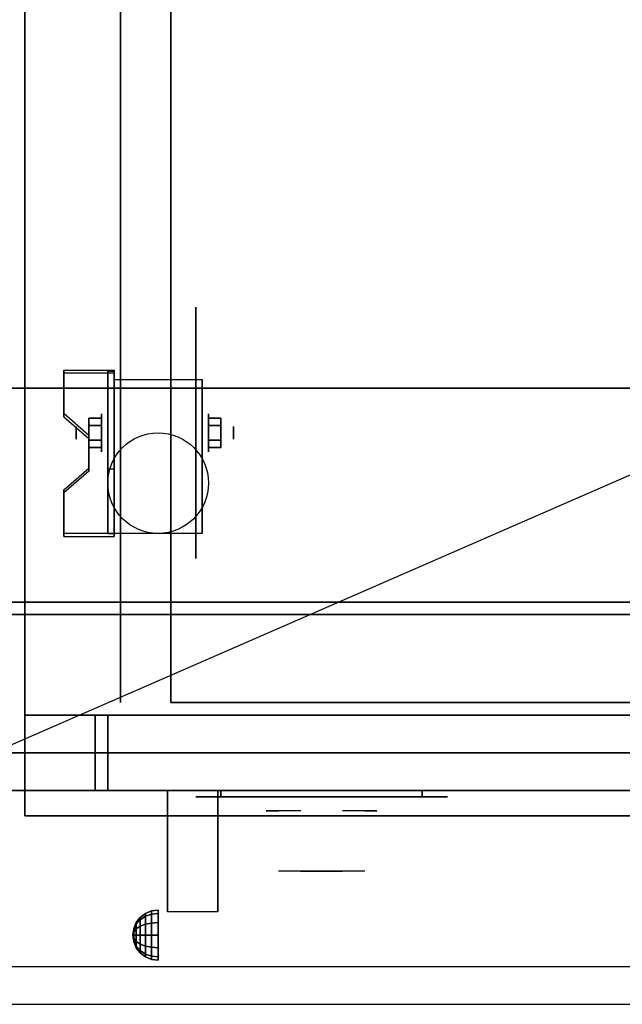
# Model space of a CAD drawing. Extents: x -48 to 48, y -20.9 to 21.
# Drawn here: x -36 to -24, y -20.9 to -1.4 of the extents above; entities that cross this region are included whole.
import ezdxf

# ---------------------------------------------------------------- set-up
doc = ezdxf.new("R2010")
doc.units = 0
doc.layers.get('DEFPOINTS').update_dxf_attribs({"linetype": 'CONTINUOUS'})
for name, color, linetype in [('3D', 254, 'CONTINUOUS'), ('3D-BLACK', 250, 'CONTINUOUS'), ('3D-CHROME', 254, 'CONTINUOUS'), ('3D-COLDROLL', 252, 'CONTINUOUS'), ('3D-FLAT', 7, 'CONTINUOUS'), ('3D-NON', 43, 'CONTINUOUS'), ('3D-VHC', 1, 'CONTINUOUS')]:
    doc.layers.add(name, color=color, linetype=linetype)

msp = doc.modelspace()

# ---------------------------------------------------------------- linework, layer by layer
at = {"layer": '3D', "extrusion": (1, 0, 0)}
for centre, radius in [((-9.585, 2.5, -34.375), 0.375), ((-9.585, 2.5, -34.875), 0.125)]:
    msp.add_circle(centre, radius, dxfattribs=at)
at = {"layer": '3D', "extrusion": (-1, 0, 0)}
for centre, radius in [((9.585, 2.5, 32.25), 0.375), ((9.585, 2.5, 31.75), 0.125)]:
    msp.add_circle(centre, radius, dxfattribs=at)
at = {"layer": '3D', "extrusion": (1, 0, 0)}
for centre, radius, start, end in [((-9.585, 2.5, -34.125), 1.061, 225, 0), ((-9.585, 2.5, -32.375), 1.061, 225, 0), ((-20.836, 19.744, -33.062), 4.902, 32.4662, 62.8207)]:
    msp.add_arc(centre, radius, start, end, dxfattribs=at)
at = {"layer": '3D'}
for points in [[(-34.125, -8.336, 4.087), (-34.125, -8.399, 4.195), (-35.125, -8.399, 4.195), (-35.125, -8.336, 4.087)], [(-34.125, -8.336, 4.087), (-34.125, -11.584, 2.212), (-34.25, -11.584, 2.212), (-34.25, -8.336, 4.087)], [(-34.125, -8.336, 4.087), (-34.125, -8.361, 2.629), (-34.25, -8.361, 2.629), (-34.25, -8.336, 4.087)], [(-34.125, -8.361, 2.629), (-34.125, -10.309, 1.504), (-34.25, -10.309, 1.504), (-34.25, -8.361, 2.629)], [(-35.125, -9.202, 3.587), (-35.125, -9.265, 3.695), (-34.625, -9.698, 3.445), (-34.625, -9.635, 3.337)], [(-34.625, -9.441, 2.25), (-34.375, -9.441, 2.25), (-34.375, -9.296, 2.5), (-34.625, -9.296, 2.5)], [(-34.625, -9.296, 2.5), (-34.375, -9.296, 2.5), (-34.375, -9.441, 2.75), (-34.625, -9.441, 2.75)], [(-32, -9.441, 2.75), (-32.25, -9.441, 2.75), (-32.25, -9.296, 2.5), (-32, -9.296, 2.5)], [(-32, -9.296, 2.5), (-32.25, -9.296, 2.5), (-32.25, -9.441, 2.25), (-32, -9.441, 2.25)], [(-34.625, -9.729, 2.75), (-34.375, -9.729, 2.75), (-34.375, -9.874, 2.5), (-34.625, -9.874, 2.5)], [(-34.625, -9.874, 2.5), (-34.375, -9.874, 2.5), (-34.375, -9.729, 2.25), (-34.625, -9.729, 2.25)], [(-32, -9.729, 2.25), (-32.25, -9.729, 2.25), (-32.25, -9.874, 2.5), (-32, -9.874, 2.5)], [(-32, -9.874, 2.5), (-32.25, -9.874, 2.5), (-32.25, -9.729, 2.75), (-32, -9.729, 2.75)], [(-34.625, -10.285, 2.962), (-34.625, -10.347, 3.07), (-35.125, -10.78, 2.82), (-35.125, -10.718, 2.712)], [(-34.125, -11.584, 2.212), (-34.125, -10.309, 1.504), (-34.25, -10.309, 1.504), (-34.25, -11.584, 2.212)], [(-35.125, -11.584, 2.212), (-35.125, -11.646, 2.32), (-34.125, -11.646, 2.32), (-34.125, -11.584, 2.212)], [(-33.604, -19.221, 24.25), (-33.5, -19.142, 24.25), (-33.5, -19.2, 24.033), (-33.604, -19.269, 24.073)], [(-33.604, -19.269, 24.427), (-33.5, -19.2, 24.467), (-33.5, -19.142, 24.25), (-33.604, -19.221, 24.25)], [(-33.5, -19.142, 24.25), (-33.379, -19.092, 24.25), (-33.379, -19.157, 24.009), (-33.5, -19.2, 24.033)], [(-33.5, -19.2, 24.467), (-33.379, -19.157, 24.491), (-33.379, -19.092, 24.25), (-33.5, -19.142, 24.25)], [(-33.5, -19.2, 24.033), (-33.379, -19.157, 24.009), (-33.379, -19.334, 23.832), (-33.5, -19.358, 23.875)], [(-33.5, -19.358, 24.625), (-33.379, -19.334, 24.668), (-33.379, -19.157, 24.491), (-33.5, -19.2, 24.467)], [(-33.379, -19.092, 24.25), (-33.25, -19.075, 24.25), (-33.25, -19.142, 24), (-33.379, -19.157, 24.009)], [(-33.379, -19.157, 24.491), (-33.25, -19.142, 24.5), (-33.25, -19.075, 24.25), (-33.379, -19.092, 24.25)], [(-33.379, -19.157, 24.009), (-33.25, -19.142, 24), (-33.25, -19.325, 23.817), (-33.379, -19.334, 23.832)], [(-33.379, -19.334, 24.668), (-33.25, -19.325, 24.683), (-33.25, -19.142, 24.5), (-33.379, -19.157, 24.491)], [(-33.733, -19.446, 24.25), (-33.683, -19.325, 24.25), (-33.683, -19.358, 24.125), (-33.733, -19.463, 24.185)], [(-33.733, -19.463, 24.315), (-33.683, -19.358, 24.375), (-33.683, -19.325, 24.25), (-33.733, -19.446, 24.25)], [(-33.733, -19.463, 24.185), (-33.683, -19.358, 24.125), (-33.683, -19.45, 24.033), (-33.733, -19.51, 24.138)], [(-33.733, -19.51, 24.362), (-33.683, -19.45, 24.467), (-33.683, -19.358, 24.375), (-33.733, -19.463, 24.315)], [(-33.683, -19.325, 24.25), (-33.604, -19.221, 24.25), (-33.604, -19.269, 24.073), (-33.683, -19.358, 24.125)], [(-33.683, -19.358, 24.375), (-33.604, -19.269, 24.427), (-33.604, -19.221, 24.25), (-33.683, -19.325, 24.25)], [(-33.683, -19.358, 24.125), (-33.604, -19.269, 24.073), (-33.604, -19.398, 23.944), (-33.683, -19.45, 24.033)], [(-33.683, -19.45, 24.467), (-33.604, -19.398, 24.556), (-33.604, -19.269, 24.427), (-33.683, -19.358, 24.375)], [(-33.604, -19.269, 24.073), (-33.5, -19.2, 24.033), (-33.5, -19.358, 23.875), (-33.604, -19.398, 23.944)], [(-33.604, -19.398, 24.556), (-33.5, -19.358, 24.625), (-33.5, -19.2, 24.467), (-33.604, -19.269, 24.427)], [(-33.604, -19.398, 23.944), (-33.5, -19.358, 23.875), (-33.5, -19.575, 23.817), (-33.604, -19.575, 23.896)], [(-33.604, -19.575, 24.604), (-33.5, -19.575, 24.683), (-33.5, -19.358, 24.625), (-33.604, -19.398, 24.556)], [(-33.5, -19.358, 23.875), (-33.379, -19.334, 23.832), (-33.379, -19.575, 23.767), (-33.5, -19.575, 23.817)], [(-33.5, -19.575, 24.683), (-33.379, -19.575, 24.733), (-33.379, -19.334, 24.668), (-33.5, -19.358, 24.625)], [(-33.379, -19.334, 23.832), (-33.25, -19.325, 23.817), (-33.25, -19.575, 23.75), (-33.379, -19.575, 23.767)], [(-33.379, -19.575, 24.733), (-33.25, -19.575, 24.75), (-33.25, -19.325, 24.683), (-33.379, -19.334, 24.668)], [(-33.75, -19.575, 24.25), (-33.733, -19.446, 24.25), (-33.733, -19.463, 24.185), (-33.75, -19.575, 24.25)], [(-33.75, -19.575, 24.25), (-33.733, -19.463, 24.315), (-33.733, -19.446, 24.25), (-33.75, -19.575, 24.25)], [(-33.75, -19.575, 24.25), (-33.733, -19.463, 24.185), (-33.733, -19.51, 24.138), (-33.75, -19.575, 24.25)], [(-33.75, -19.575, 24.25), (-33.733, -19.51, 24.362), (-33.733, -19.463, 24.315), (-33.75, -19.575, 24.25)], [(-33.75, -19.575, 24.25), (-33.733, -19.51, 24.138), (-33.733, -19.575, 24.121), (-33.75, -19.575, 24.25)], [(-33.75, -19.575, 24.25), (-33.733, -19.575, 24.379), (-33.733, -19.51, 24.362), (-33.75, -19.575, 24.25)], [(-33.75, -19.575, 24.25), (-33.733, -19.64, 24.362), (-33.733, -19.575, 24.379), (-33.75, -19.575, 24.25)], [(-33.75, -19.575, 24.25), (-33.733, -19.687, 24.315), (-33.733, -19.64, 24.362), (-33.75, -19.575, 24.25)], [(-33.75, -19.575, 24.25), (-33.733, -19.704, 24.25), (-33.733, -19.687, 24.315), (-33.75, -19.575, 24.25)], [(-33.75, -19.575, 24.25), (-33.733, -19.687, 24.185), (-33.733, -19.704, 24.25), (-33.75, -19.575, 24.25)], [(-33.75, -19.575, 24.25), (-33.733, -19.64, 24.138), (-33.733, -19.687, 24.185), (-33.75, -19.575, 24.25)], [(-33.75, -19.575, 24.25), (-33.733, -19.575, 24.121), (-33.733, -19.64, 24.138), (-33.75, -19.575, 24.25)], [(-33.733, -19.51, 24.138), (-33.683, -19.45, 24.033), (-33.683, -19.575, 24), (-33.733, -19.575, 24.121)], [(-33.733, -19.575, 24.379), (-33.683, -19.575, 24.5), (-33.683, -19.45, 24.467), (-33.733, -19.51, 24.362)], [(-33.733, -19.64, 24.362), (-33.683, -19.7, 24.467), (-33.683, -19.575, 24.5), (-33.733, -19.575, 24.379)], [(-33.733, -19.575, 24.121), (-33.683, -19.575, 24), (-33.683, -19.7, 24.033), (-33.733, -19.64, 24.138)], [(-33.683, -19.45, 24.033), (-33.604, -19.398, 23.944), (-33.604, -19.575, 23.896), (-33.683, -19.575, 24)], [(-33.683, -19.575, 24.5), (-33.604, -19.575, 24.604), (-33.604, -19.398, 24.556), (-33.683, -19.45, 24.467)], [(-33.683, -19.7, 24.467), (-33.604, -19.752, 24.556), (-33.604, -19.575, 24.604), (-33.683, -19.575, 24.5)], [(-33.683, -19.575, 24), (-33.604, -19.575, 23.896), (-33.604, -19.752, 23.944), (-33.683, -19.7, 24.033)], [(-33.604, -19.752, 24.556), (-33.5, -19.792, 24.625), (-33.5, -19.575, 24.683), (-33.604, -19.575, 24.604)], [(-33.604, -19.575, 23.896), (-33.5, -19.575, 23.817), (-33.5, -19.792, 23.875), (-33.604, -19.752, 23.944)], [(-33.5, -19.792, 24.625), (-33.379, -19.816, 24.668), (-33.379, -19.575, 24.733), (-33.5, -19.575, 24.683)], [(-33.5, -19.575, 23.817), (-33.379, -19.575, 23.767), (-33.379, -19.816, 23.832), (-33.5, -19.792, 23.875)], [(-33.379, -19.816, 24.668), (-33.25, -19.825, 24.683), (-33.25, -19.575, 24.75), (-33.379, -19.575, 24.733)], [(-33.379, -19.575, 23.767), (-33.25, -19.575, 23.75), (-33.25, -19.825, 23.817), (-33.379, -19.816, 23.832)], [(-33.733, -19.687, 24.315), (-33.683, -19.792, 24.375), (-33.683, -19.7, 24.467), (-33.733, -19.64, 24.362)], [(-33.733, -19.64, 24.138), (-33.683, -19.7, 24.033), (-33.683, -19.792, 24.125), (-33.733, -19.687, 24.185)], [(-33.733, -19.704, 24.25), (-33.683, -19.825, 24.25), (-33.683, -19.792, 24.375), (-33.733, -19.687, 24.315)], [(-33.733, -19.687, 24.185), (-33.683, -19.792, 24.125), (-33.683, -19.825, 24.25), (-33.733, -19.704, 24.25)], [(-33.683, -19.792, 24.375), (-33.604, -19.881, 24.427), (-33.604, -19.752, 24.556), (-33.683, -19.7, 24.467)], [(-33.683, -19.7, 24.033), (-33.604, -19.752, 23.944), (-33.604, -19.881, 24.073), (-33.683, -19.792, 24.125)], [(-33.604, -19.881, 24.427), (-33.5, -19.95, 24.467), (-33.5, -19.792, 24.625), (-33.604, -19.752, 24.556)], [(-33.604, -19.752, 23.944), (-33.5, -19.792, 23.875), (-33.5, -19.95, 24.033), (-33.604, -19.881, 24.073)], [(-33.683, -19.825, 24.25), (-33.604, -19.929, 24.25), (-33.604, -19.881, 24.427), (-33.683, -19.792, 24.375)], [(-33.683, -19.792, 24.125), (-33.604, -19.881, 24.073), (-33.604, -19.929, 24.25), (-33.683, -19.825, 24.25)], [(-33.604, -19.929, 24.25), (-33.5, -20.008, 24.25), (-33.5, -19.95, 24.467), (-33.604, -19.881, 24.427)], [(-33.604, -19.881, 24.073), (-33.5, -19.95, 24.033), (-33.5, -20.008, 24.25), (-33.604, -19.929, 24.25)], [(-33.5, -19.95, 24.467), (-33.379, -19.993, 24.491), (-33.379, -19.816, 24.668), (-33.5, -19.792, 24.625)], [(-33.5, -19.792, 23.875), (-33.379, -19.816, 23.832), (-33.379, -19.993, 24.009), (-33.5, -19.95, 24.033)], [(-33.5, -20.008, 24.25), (-33.379, -20.058, 24.25), (-33.379, -19.993, 24.491), (-33.5, -19.95, 24.467)], [(-33.5, -19.95, 24.033), (-33.379, -19.993, 24.009), (-33.379, -20.058, 24.25), (-33.5, -20.008, 24.25)], [(-33.379, -19.993, 24.491), (-33.25, -20.008, 24.5), (-33.25, -19.825, 24.683), (-33.379, -19.816, 24.668)], [(-33.379, -19.816, 23.832), (-33.25, -19.825, 23.817), (-33.25, -20.008, 24), (-33.379, -19.993, 24.009)], [(-33.379, -20.058, 24.25), (-33.25, -20.075, 24.25), (-33.25, -20.008, 24.5), (-33.379, -19.993, 24.491)], [(-33.379, -19.993, 24.009), (-33.25, -20.008, 24), (-33.25, -20.075, 24.25), (-33.379, -20.058, 24.25)]]:
    msp.add_3dface(points, dxfattribs=at)
for points, invisible_edges in [([(-34.125, -8.336, 4.087), (-35.125, -8.336, 4.087), (-35.125, -9.202, 3.587), (-34.125, -9.202, 3.587)], 15), ([(-34.125, -8.399, 4.195), (-35.125, -8.399, 4.195), (-35.125, -9.265, 3.695), (-34.125, -9.265, 3.695)], 15), ([(-34.625, -9.635, 3.337), (-34.125, -9.635, 3.337), (-34.125, -9.202, 3.587), (-35.125, -9.202, 3.587)], 15), ([(-34.625, -9.698, 3.445), (-34.125, -9.698, 3.445), (-34.125, -9.265, 3.695), (-35.125, -9.265, 3.695)], 15), ([(-34.125, -9.635, 3.337), (-34.625, -9.635, 3.337), (-34.625, -10.285, 2.962), (-34.125, -10.285, 2.962)], 15), ([(-34.125, -9.698, 3.445), (-34.625, -9.698, 3.445), (-34.625, -10.347, 3.07), (-34.125, -10.347, 3.07)], 15), ([(-35.125, -10.718, 2.712), (-34.125, -10.718, 2.712), (-34.125, -10.285, 2.962), (-34.625, -10.285, 2.962)], 15), ([(-35.125, -10.78, 2.82), (-34.125, -10.78, 2.82), (-34.125, -10.347, 3.07), (-34.625, -10.347, 3.07)], 15), ([(-34.125, -10.718, 2.712), (-35.125, -10.718, 2.712), (-35.125, -11.584, 2.212), (-34.125, -11.584, 2.212)], 15), ([(-34.125, -10.78, 2.82), (-35.125, -10.78, 2.82), (-35.125, -11.646, 2.32), (-34.125, -11.646, 2.32)], 15), ([(47.9, -20.2, 36), (-47.9, -20.2, 36), (-47.9, -20.95, 35.25), (47.9, -20.95, 35.25)], 1)]:
    msp.add_3dface(points, dxfattribs=dict(at, invisible_edges=invisible_edges))
at = {"layer": '3D-BLACK', "extrusion": (-1, 0, 0)}
msp.add_circle((9.585, 2.5, 32.5), 2.5, dxfattribs=at)
at = {"layer": '3D-BLACK', "extrusion": (0, 1, 0)}
for centre, start, end in [((32, 30.5, -16.825), 270, 90), ((28, 30.5, -16.825), 90, 270)]:
    msp.add_arc(centre, 0.5, start, end, dxfattribs=at)
at = {"layer": '3D-BLACK', "invisible_edges": 15}
for points in [[(-27.5, -16.825, 30.5), (-27.567, -16.825, 30.25), (-32.433, -16.825, 30.25), (-32.5, -16.825, 30.5)], [(-27.567, -16.825, 30.75), (-27.5, -16.825, 30.5), (-32.5, -16.825, 30.5), (-32.433, -16.825, 30.75)], [(-27.567, -16.825, 30.25), (-27.75, -16.825, 30.067), (-32.25, -16.825, 30.067), (-32.433, -16.825, 30.25)], [(-27.75, -16.825, 30.933), (-27.567, -16.825, 30.75), (-32.433, -16.825, 30.75), (-32.25, -16.825, 30.933)], [(-27.75, -16.825, 30.067), (-28, -16.825, 30), (-32, -16.825, 30), (-32.25, -16.825, 30.067)], [(-28, -16.825, 31), (-27.75, -16.825, 30.933), (-32.25, -16.825, 30.933), (-32, -16.825, 31)]]:
    msp.add_3dface(points, dxfattribs=at)
at = {"layer": '3D-BLACK'}
for points in [[(-28, -16.825, 30), (-28, -16.7, 30), (-32, -16.7, 30), (-32, -16.825, 30)], [(-32, -16.825, 31), (-32, -16.7, 31), (-28, -16.7, 31), (-28, -16.825, 31)]]:
    msp.add_3dface(points, dxfattribs=at)
at = {"layer": '3D-CHROME', "extrusion": (0, -1, 0)}
for centre, radius, start, end in [((-30, 30.5, 16.825), 0.2, 180, 0), ((-30, 30.5, 16.825), 0.2, 0, 180), ((-30, 30.5, 17.1), 1.1, 112.2526, 218.6926), ((-30, 30.5, 17.1), 1.1, 321.3074, 67.7474)]:
    msp.add_arc(centre, radius, start, end, dxfattribs=at)
at = {"layer": '3D-CHROME', "extrusion": (0, 1, 0)}
for centre, radius, start, end in [((30, 30.5, -18.3), 1.1, 218.6926, 321.3074), ((31.177, 30.805, -18.3), 1.042, 136.8322, 252.2226), ((30, 30.5, -18.3), 1.1, 67.7474, 112.2526), ((28.823, 30.805, -18.3), 1.042, 287.7774, 43.1678)]:
    msp.add_arc(centre, radius, start, end, dxfattribs=at)
at = {"layer": '3D-CHROME', "invisible_edges": 15}
for points in [[(-30.31, -17.7, 30.226), (-30.549, -17.7, 29.973), (-31.027, -17.7, 30.107), (-31.098, -17.7, 30.438)], [(-30.168, -17.7, 30.543), (-30.31, -17.7, 30.226), (-31.098, -17.7, 30.438), (-31.065, -17.7, 30.776)], [(-30.138, -17.7, 30.89), (-30.168, -17.7, 30.543), (-31.065, -17.7, 30.776), (-30.93, -17.7, 31.087)], [(-30.549, -17.7, 29.973), (-30.859, -17.7, 29.812), (-30.859, -17.7, 29.812), (-31.027, -17.7, 30.107)], [(-30.224, -17.7, 31.228), (-30.138, -17.7, 30.89), (-30.93, -17.7, 31.087), (-30.707, -17.7, 31.343)], [(-30.417, -17.7, 31.518), (-30.224, -17.7, 31.228), (-30.707, -17.7, 31.343), (-30.417, -17.7, 31.518)], [(-29.862, -17.7, 30.89), (-29.832, -17.7, 30.543), (-28.935, -17.7, 30.776), (-29.07, -17.7, 31.087)], [(-29.776, -17.7, 31.228), (-29.862, -17.7, 30.89), (-29.07, -17.7, 31.087), (-29.293, -17.7, 31.343)], [(-29.832, -17.7, 30.543), (-29.69, -17.7, 30.226), (-28.902, -17.7, 30.438), (-28.935, -17.7, 30.776)], [(-29.583, -17.7, 31.518), (-29.776, -17.7, 31.228), (-29.293, -17.7, 31.343), (-29.583, -17.7, 31.518)], [(-29.69, -17.7, 30.226), (-29.451, -17.7, 29.973), (-28.973, -17.7, 30.107), (-28.902, -17.7, 30.438)], [(-29.451, -17.7, 29.973), (-29.141, -17.7, 29.812), (-29.141, -17.7, 29.812), (-28.973, -17.7, 30.107)], [(-30.515, -18.3, 29.641), (-30.736, -18.3, 29.86), (-30.859, -18.3, 29.812), (-30.618, -18.3, 29.59)], [(-30.418, -18.3, 29.712), (-30.621, -18.3, 29.923), (-30.736, -18.3, 29.86), (-30.515, -18.3, 29.641)], [(-30.329, -18.3, 29.802), (-30.515, -18.3, 30), (-30.621, -18.3, 29.923), (-30.418, -18.3, 29.712)], [(-30.265, -18.3, 29.501), (-30.515, -18.3, 29.641), (-30.618, -18.3, 29.59), (-30.323, -18.3, 29.449)], [(-30.211, -18.3, 29.578), (-30.418, -18.3, 29.712), (-30.515, -18.3, 29.641), (-30.265, -18.3, 29.501)], [(-30.25, -18.3, 29.909), (-30.419, -18.3, 30.089), (-30.515, -18.3, 30), (-30.329, -18.3, 29.802)], [(-30.182, -18.3, 30.03), (-30.335, -18.3, 30.19), (-30.419, -18.3, 30.089), (-30.25, -18.3, 29.909)], [(-30.161, -18.3, 29.676), (-30.329, -18.3, 29.802), (-30.418, -18.3, 29.712), (-30.211, -18.3, 29.578)], [(-30.282, -18.3, 31.563), (-30.417, -18.3, 31.518), (-30.333, -18.3, 31.417), (-30.21, -18.3, 31.459)], [(-30.125, -18.3, 30.163), (-30.265, -18.3, 30.3), (-30.335, -18.3, 30.19), (-30.182, -18.3, 30.03)], [(-30.21, -18.3, 31.459), (-30.333, -18.3, 31.417), (-30.263, -18.3, 31.306), (-30.149, -18.3, 31.34)], [(-30.117, -18.3, 29.794), (-30.25, -18.3, 29.909), (-30.329, -18.3, 29.802), (-30.161, -18.3, 29.676)], [(-30, -18.3, 29.453), (-30.265, -18.3, 29.501), (-30.323, -18.3, 29.449), (-30, -18.3, 29.4)], [(-30.142, -18.3, 31.591), (-30.282, -18.3, 31.563), (-30.21, -18.3, 31.459), (-30.101, -18.3, 31.485)], [(-30, -18.3, 29.532), (-30.211, -18.3, 29.578), (-30.265, -18.3, 29.501), (-30, -18.3, 29.453)], [(-30.081, -18.3, 30.306), (-30.209, -18.3, 30.419), (-30.265, -18.3, 30.3), (-30.125, -18.3, 30.163)], [(-30.149, -18.3, 31.34), (-30.263, -18.3, 31.306), (-30.207, -18.3, 31.188), (-30.1, -18.3, 31.208)], [(-30.079, -18.3, 29.927), (-30.182, -18.3, 30.03), (-30.25, -18.3, 29.909), (-30.117, -18.3, 29.794)], [(-30, -18.3, 29.633), (-30.161, -18.3, 29.676), (-30.211, -18.3, 29.578), (-30, -18.3, 29.532)], [(-30.101, -18.3, 31.485), (-30.21, -18.3, 31.459), (-30.149, -18.3, 31.34), (-30.067, -18.3, 31.36)], [(-30.05, -18.3, 30.455), (-30.168, -18.3, 30.543), (-30.209, -18.3, 30.419), (-30.081, -18.3, 30.306)], [(-30.1, -18.3, 31.208), (-30.207, -18.3, 31.188), (-30.167, -18.3, 31.063), (-30.063, -18.3, 31.066)], [(-30.047, -18.3, 30.075), (-30.125, -18.3, 30.163), (-30.182, -18.3, 30.03), (-30.079, -18.3, 29.927)], [(-30.032, -18.3, 30.609), (-30.143, -18.3, 30.672), (-30.168, -18.3, 30.543), (-30.05, -18.3, 30.455)], [(-30.063, -18.3, 31.066), (-30.167, -18.3, 31.063), (-30.142, -18.3, 30.934), (-30.039, -18.3, 30.917)], [(-30, -18.3, 29.754), (-30.117, -18.3, 29.794), (-30.161, -18.3, 29.676), (-30, -18.3, 29.633)], [(-30.067, -18.3, 31.36), (-30.149, -18.3, 31.34), (-30.1, -18.3, 31.208), (-30.038, -18.3, 31.22)], [(-30.029, -18.3, 30.764), (-30.134, -18.3, 30.803), (-30.143, -18.3, 30.672), (-30.032, -18.3, 30.609)], [(-30.039, -18.3, 30.917), (-30.142, -18.3, 30.934), (-30.134, -18.3, 30.803), (-30.029, -18.3, 30.764)], [(-30, -18.3, 31.6), (-30.142, -18.3, 31.591), (-30.101, -18.3, 31.485), (-30, -18.3, 31.493)], [(-30.023, -18.3, 30.233), (-30.081, -18.3, 30.306), (-30.125, -18.3, 30.163), (-30.047, -18.3, 30.075)], [(-30, -18.3, 29.892), (-30.079, -18.3, 29.927), (-30.117, -18.3, 29.794), (-30, -18.3, 29.754)], [(-30, -18.3, 31.493), (-30.101, -18.3, 31.485), (-30.067, -18.3, 31.36), (-30, -18.3, 31.367)], [(-30.038, -18.3, 31.22), (-30.1, -18.3, 31.208), (-30.063, -18.3, 31.066), (-30.017, -18.3, 31.067)], [(-30.007, -18.3, 30.398), (-30.05, -18.3, 30.455), (-30.081, -18.3, 30.306), (-30.023, -18.3, 30.233)], [(-30, -18.3, 30.044), (-30.047, -18.3, 30.075), (-30.079, -18.3, 29.927), (-30, -18.3, 29.892)], [(-30, -18.3, 31.367), (-30.067, -18.3, 31.36), (-30.038, -18.3, 31.22), (-30, -18.3, 31.224)], [(-30.017, -18.3, 31.067), (-30.063, -18.3, 31.066), (-30.039, -18.3, 30.917), (-30.003, -18.3, 30.905)], [(-29.998, -18.3, 30.567), (-30.032, -18.3, 30.609), (-30.05, -18.3, 30.455), (-30.007, -18.3, 30.398)], [(-30, -18.3, 30.208), (-30.023, -18.3, 30.233), (-30.047, -18.3, 30.075), (-30, -18.3, 30.044)], [(-30.003, -18.3, 30.905), (-30.039, -18.3, 30.917), (-30.029, -18.3, 30.764), (-29.996, -18.3, 30.738)], [(-30, -18.3, 31.224), (-30.038, -18.3, 31.22), (-30.017, -18.3, 31.067), (-30, -18.3, 31.067)], [(-29.996, -18.3, 30.738), (-30.029, -18.3, 30.764), (-30.032, -18.3, 30.609), (-29.998, -18.3, 30.567)], [(-30, -18.3, 30.378), (-30.007, -18.3, 30.398), (-30.023, -18.3, 30.233), (-30, -18.3, 30.208)], [(-30, -18.3, 31.067), (-30.017, -18.3, 31.067), (-30.003, -18.3, 30.905), (-30, -18.3, 30.901)], [(-30, -18.3, 30.553), (-29.998, -18.3, 30.567), (-30.007, -18.3, 30.398), (-30, -18.3, 30.378)], [(-30.004, -18.3, 30.738), (-30, -18.3, 30.729), (-30, -18.3, 30.553), (-30.002, -18.3, 30.567)], [(-29.971, -18.3, 30.764), (-30.004, -18.3, 30.738), (-30.002, -18.3, 30.567), (-29.968, -18.3, 30.609)], [(-29.997, -18.3, 30.905), (-30, -18.3, 30.901), (-30, -18.3, 30.729), (-30.004, -18.3, 30.738)], [(-29.961, -18.3, 30.917), (-29.997, -18.3, 30.905), (-30.004, -18.3, 30.738), (-29.971, -18.3, 30.764)], [(-30, -18.3, 30.901), (-30.003, -18.3, 30.905), (-29.996, -18.3, 30.738), (-30, -18.3, 30.729)], [(-30.002, -18.3, 30.567), (-30, -18.3, 30.553), (-30, -18.3, 30.378), (-29.993, -18.3, 30.398)], [(-29.968, -18.3, 30.609), (-30.002, -18.3, 30.567), (-29.993, -18.3, 30.398), (-29.95, -18.3, 30.455)], [(-29.735, -18.3, 29.501), (-30, -18.3, 29.453), (-30, -18.3, 29.4), (-29.677, -18.3, 29.449)], [(-29.789, -18.3, 29.578), (-30, -18.3, 29.532), (-30, -18.3, 29.453), (-29.735, -18.3, 29.501)], [(-29.839, -18.3, 29.676), (-30, -18.3, 29.633), (-30, -18.3, 29.532), (-29.789, -18.3, 29.578)], [(-29.883, -18.3, 29.794), (-30, -18.3, 29.754), (-30, -18.3, 29.633), (-29.839, -18.3, 29.676)], [(-29.921, -18.3, 29.927), (-30, -18.3, 29.892), (-30, -18.3, 29.754), (-29.883, -18.3, 29.794)], [(-29.953, -18.3, 30.075), (-30, -18.3, 30.044), (-30, -18.3, 29.892), (-29.921, -18.3, 29.927)], [(-29.977, -18.3, 30.233), (-30, -18.3, 30.208), (-30, -18.3, 30.044), (-29.953, -18.3, 30.075)], [(-29.993, -18.3, 30.398), (-30, -18.3, 30.378), (-30, -18.3, 30.208), (-29.977, -18.3, 30.233)], [(-30, -18.3, 30.729), (-29.996, -18.3, 30.738), (-29.998, -18.3, 30.567), (-30, -18.3, 30.553)], [(-29.983, -18.3, 31.067), (-30, -18.3, 31.067), (-30, -18.3, 30.901), (-29.997, -18.3, 30.905)], [(-29.962, -18.3, 31.22), (-30, -18.3, 31.224), (-30, -18.3, 31.067), (-29.983, -18.3, 31.067)], [(-29.933, -18.3, 31.36), (-30, -18.3, 31.367), (-30, -18.3, 31.224), (-29.962, -18.3, 31.22)], [(-29.899, -18.3, 31.485), (-30, -18.3, 31.493), (-30, -18.3, 31.367), (-29.933, -18.3, 31.36)], [(-29.858, -18.3, 31.591), (-30, -18.3, 31.6), (-30, -18.3, 31.493), (-29.899, -18.3, 31.485)], [(-29.937, -18.3, 31.066), (-29.983, -18.3, 31.067), (-29.997, -18.3, 30.905), (-29.961, -18.3, 30.917)], [(-29.95, -18.3, 30.455), (-29.993, -18.3, 30.398), (-29.977, -18.3, 30.233), (-29.919, -18.3, 30.306)], [(-29.9, -18.3, 31.208), (-29.962, -18.3, 31.22), (-29.983, -18.3, 31.067), (-29.937, -18.3, 31.066)], [(-29.919, -18.3, 30.306), (-29.977, -18.3, 30.233), (-29.953, -18.3, 30.075), (-29.875, -18.3, 30.163)], [(-29.866, -18.3, 30.803), (-29.971, -18.3, 30.764), (-29.968, -18.3, 30.609), (-29.857, -18.3, 30.672)], [(-29.858, -18.3, 30.934), (-29.961, -18.3, 30.917), (-29.971, -18.3, 30.764), (-29.866, -18.3, 30.803)], [(-29.857, -18.3, 30.672), (-29.968, -18.3, 30.609), (-29.95, -18.3, 30.455), (-29.832, -18.3, 30.543)], [(-29.851, -18.3, 31.34), (-29.933, -18.3, 31.36), (-29.962, -18.3, 31.22), (-29.9, -18.3, 31.208)], [(-29.833, -18.3, 31.063), (-29.937, -18.3, 31.066), (-29.961, -18.3, 30.917), (-29.858, -18.3, 30.934)], [(-29.875, -18.3, 30.163), (-29.953, -18.3, 30.075), (-29.921, -18.3, 29.927), (-29.818, -18.3, 30.03)], [(-29.832, -18.3, 30.543), (-29.95, -18.3, 30.455), (-29.919, -18.3, 30.306), (-29.791, -18.3, 30.419)], [(-29.793, -18.3, 31.188), (-29.9, -18.3, 31.208), (-29.937, -18.3, 31.066), (-29.833, -18.3, 31.063)], [(-29.79, -18.3, 31.459), (-29.899, -18.3, 31.485), (-29.933, -18.3, 31.36), (-29.851, -18.3, 31.34)], [(-29.818, -18.3, 30.03), (-29.921, -18.3, 29.927), (-29.883, -18.3, 29.794), (-29.75, -18.3, 29.909)], [(-29.791, -18.3, 30.419), (-29.919, -18.3, 30.306), (-29.875, -18.3, 30.163), (-29.735, -18.3, 30.3)], [(-29.737, -18.3, 31.306), (-29.851, -18.3, 31.34), (-29.9, -18.3, 31.208), (-29.793, -18.3, 31.188)], [(-29.718, -18.3, 31.563), (-29.858, -18.3, 31.591), (-29.899, -18.3, 31.485), (-29.79, -18.3, 31.459)], [(-29.75, -18.3, 29.909), (-29.883, -18.3, 29.794), (-29.839, -18.3, 29.676), (-29.671, -18.3, 29.802)], [(-29.735, -18.3, 30.3), (-29.875, -18.3, 30.163), (-29.818, -18.3, 30.03), (-29.665, -18.3, 30.19)], [(-29.667, -18.3, 31.417), (-29.79, -18.3, 31.459), (-29.851, -18.3, 31.34), (-29.737, -18.3, 31.306)], [(-29.671, -18.3, 29.802), (-29.839, -18.3, 29.676), (-29.789, -18.3, 29.578), (-29.582, -18.3, 29.712)], [(-29.665, -18.3, 30.19), (-29.818, -18.3, 30.03), (-29.75, -18.3, 29.909), (-29.581, -18.3, 30.089)], [(-29.583, -18.3, 31.518), (-29.718, -18.3, 31.563), (-29.79, -18.3, 31.459), (-29.667, -18.3, 31.417)], [(-29.582, -18.3, 29.712), (-29.789, -18.3, 29.578), (-29.735, -18.3, 29.501), (-29.485, -18.3, 29.641)], [(-29.581, -18.3, 30.089), (-29.75, -18.3, 29.909), (-29.671, -18.3, 29.802), (-29.485, -18.3, 30)], [(-29.485, -18.3, 29.641), (-29.735, -18.3, 29.501), (-29.677, -18.3, 29.449), (-29.382, -18.3, 29.59)], [(-29.485, -18.3, 30), (-29.671, -18.3, 29.802), (-29.582, -18.3, 29.712), (-29.379, -18.3, 29.923)], [(-29.379, -18.3, 29.923), (-29.582, -18.3, 29.712), (-29.485, -18.3, 29.641), (-29.264, -18.3, 29.86)], [(-29.264, -18.3, 29.86), (-29.485, -18.3, 29.641), (-29.382, -18.3, 29.59), (-29.141, -18.3, 29.812)]]:
    msp.add_3dface(points, dxfattribs=at)
at = {"layer": '3D-COLDROLL'}
for points in [[(-0.2, 13.85, 36), (-47.8, 13.85, 36), (-47.8, -8.7, 36), (-0.2, -8.7, 36)], [(-0.2, 13.85, 35), (-47.8, 13.85, 35), (-47.8, -8.7, 35), (-0.2, -8.7, 35)], [(-0.2, -8.7, 35), (-47.8, -8.7, 35), (-47.8, -8.7, 36), (-0.2, -8.7, 36)]]:
    msp.add_3dface(points, dxfattribs=at)
at = {"layer": '3D-FLAT'}
msp.add_circle((-33.25, -10.585, 5.75), 1, dxfattribs=at)
for points in [[(0, 14.05, 35), (-48, 14.05, 35), (-48, -12.95, 35), (0, -12.95, 35)], [(-35.9, -15.2, 26.8), (-0.1, -15.2, 26.8), (-0.1, 13.95, 26.8), (-35.9, 13.95, 26.8)], [(-35.9, -15.2, 6), (-0.1, -15.2, 6), (-0.1, 13.95, 6), (-35.9, 13.95, 6)], [(-6, 10.05, 25), (-6, -14.95, 25), (-33, -14.95, 25), (-33, 10.05, 25)], [(-33, 10.05, 11), (-33, -14.95, 11), (-6, -14.95, 11), (-6, 10.05, 11)], [(-34.125, -8.524, 5.75), (-32.375, -8.524, 5.75), (-32.375, -11.585, 5.75), (-34.125, -11.585, 5.75)], [(-34.625, -9.729, 2.25), (-34.375, -9.729, 2.25), (-34.375, -9.441, 2.25), (-34.625, -9.441, 2.25)], [(-34.625, -9.441, 2.75), (-34.375, -9.441, 2.75), (-34.375, -9.729, 2.75), (-34.625, -9.729, 2.75)], [(-32, -9.441, 2.25), (-32.25, -9.441, 2.25), (-32.25, -9.729, 2.25), (-32, -9.729, 2.25)], [(-32, -9.729, 2.75), (-32.25, -9.729, 2.75), (-32.25, -9.441, 2.75), (-32, -9.441, 2.75)], [(-0.1, -13.2, 27), (-47.9, -13.2, 27), (-47.9, -15.95, 27), (-0.1, -15.95, 27)], [(-33.062, -16.7, 24.438), (-32.062, -16.7, 24.438), (-32.062, -19.111, 24.438), (-33.062, -19.111, 24.438)]]:
    msp.add_3dface(points, dxfattribs=at)
for points, invisible_edges in [([(47.9, -12.95, 36), (-47.9, -12.95, 36), (-47.9, -20.2, 36), (47.9, -20.2, 36)], 1), ([(47.9, -20.95, 34.5), (-47.9, -20.95, 34.5), (-47.9, -12.95, 34.5), (47.9, -12.95, 34.5)], 5)]:
    msp.add_3dface(points, dxfattribs=dict(at, invisible_edges=invisible_edges))
at = {"layer": '3D-NON'}
for points in [[(-35.9, -15.2, 6), (-35.9, 13.95, 6), (-35.9, 13.95, 26.8), (-35.9, -15.2, 26.8)], [(-34, 10.05, 24), (-34, -14.95, 24), (-34, -14.95, 12), (-34, 10.05, 12)], [(-35.125, -8.336, 4.087), (-35.125, -8.399, 4.195), (-35.125, -9.265, 3.695), (-35.125, -9.202, 3.587)], [(-34.25, -8.336, 4.087), (-34.25, -8.361, 2.629), (-34.25, -10.309, 1.504), (-34.25, -11.584, 2.212)], [(-34.125, -8.336, 4.087), (-34.125, -8.399, 4.195), (-34.125, -11.646, 2.32), (-34.125, -11.584, 2.212)], [(-34.125, -8.336, 4.087), (-34.125, -8.361, 2.629), (-34.125, -10.309, 1.504), (-34.125, -11.584, 2.212)], [(-34.125, -8.524, 2.5), (-34.125, -8.524, 2.5), (-34.125, -8.524, 5.75)], [(-32.375, -8.524, 2.5), (-32.375, -8.524, 2.5), (-32.375, -8.524, 5.75)], [(-34.625, -9.635, 3.337), (-34.625, -9.698, 3.445), (-34.625, -10.347, 3.07), (-34.625, -10.285, 2.962)], [(-34.125, -11.585, 5.75), (-34.125, -11.585, 5.75), (-34.125, -10.335, 1.75)], [(-32.375, -11.585, 5.75), (-32.375, -11.585, 5.75), (-32.375, -10.335, 1.75)], [(-35.125, -10.718, 2.712), (-35.125, -10.78, 2.82), (-35.125, -11.646, 2.32), (-35.125, -11.584, 2.212)], [(-0.1, -12.95, 27), (-0.1, -12.95, 35), (-47.9, -12.95, 35), (-47.9, -12.95, 27)], [(47.9, -12.95, 34.5), (-47.9, -12.95, 34.5), (-47.9, -12.95, 36), (47.9, -12.95, 36)], [(-47.8, -12.95, 35), (-47.8, -12.95, 36), (-0.2, -12.95, 36), (-0.2, -12.95, 35)], [(-0.1, -13.2, 35.75), (-47.9, -13.2, 35.75), (-47.9, -13.2, 27), (-0.1, -13.2, 27)], [(-35.9, -15.2, 6), (-0.1, -15.2, 6), (-0.1, -15.2, 26.8), (-35.9, -15.2, 26.8)], [(-35.9, -15.2, 25.5), (-35.9, -15.2, 26.5), (-34.5, -15.2, 26.5), (-34.5, -15.2, 25.5)], [(-35.9, -15.2, 10.5), (-35.9, -15.2, 25.5), (-34.5, -15.2, 25.5), (-34.5, -15.2, 10.5)], [(-35.9, -15.2, 9.5), (-35.9, -15.2, 10), (-0.1, -15.2, 10), (-0.1, -15.2, 9.5)], [(-35.9, -15.2, 6), (-35.9, -15.2, 9.5), (-0.1, -15.2, 9.5), (-0.1, -15.2, 6)], [(-34.25, -15.2, 25.5), (-34.25, -15.2, 26.5), (-4.75, -15.2, 26.5), (-4.75, -15.2, 25.5)], [(-34.25, -15.2, 10.5), (-34.25, -15.2, 25.5), (-4.75, -15.2, 25.5), (-4.75, -15.2, 10.5)], [(-33.062, -17.095, 23.307), (-33.062, -17.084, 22.898), (-33.062, -16.7, 22.375), (-33.062, -16.7, 22.891)], [(-33.062, -17.126, 23.668), (-33.062, -17.095, 23.307), (-33.062, -16.7, 22.891), (-33.062, -16.7, 23.406)], [(-33.062, -17.16, 24.029), (-33.062, -17.126, 23.668), (-33.062, -16.7, 23.406), (-33.062, -16.7, 23.922)], [(-33.062, -17.178, 24.438), (-33.062, -17.16, 24.029), (-33.062, -16.7, 23.922), (-33.062, -16.7, 24.438)], [(-32.062, -17.095, 23.307), (-32.062, -17.084, 22.898), (-32.062, -16.7, 22.375), (-32.062, -16.7, 22.891)], [(-32.062, -17.126, 23.668), (-32.062, -17.095, 23.307), (-32.062, -16.7, 22.891), (-32.062, -16.7, 23.406)], [(-32.062, -17.16, 24.029), (-32.062, -17.126, 23.668), (-32.062, -16.7, 23.406), (-32.062, -16.7, 23.922)], [(-32.062, -17.178, 24.438), (-32.062, -17.16, 24.029), (-32.062, -16.7, 23.922), (-32.062, -16.7, 24.438)], [(-33.062, -17.542, 23.646), (-33.062, -17.533, 23.366), (-33.062, -17.084, 22.898), (-33.062, -17.095, 23.307)], [(-33.062, -17.58, 23.902), (-33.062, -17.542, 23.646), (-33.062, -17.095, 23.307), (-33.062, -17.126, 23.668)], [(-33.062, -17.625, 24.159), (-33.062, -17.58, 23.902), (-33.062, -17.126, 23.668), (-33.062, -17.16, 24.029)], [(-33.062, -17.656, 24.438), (-33.062, -17.625, 24.159), (-33.062, -17.16, 24.029), (-33.062, -17.178, 24.438)], [(-32.062, -17.542, 23.646), (-32.062, -17.533, 23.366), (-32.062, -17.084, 22.898), (-32.062, -17.095, 23.307)], [(-32.062, -17.58, 23.902), (-32.062, -17.542, 23.646), (-32.062, -17.095, 23.307), (-32.062, -17.126, 23.668)], [(-32.062, -17.625, 24.159), (-32.062, -17.58, 23.902), (-32.062, -17.126, 23.668), (-32.062, -17.16, 24.029)], [(-32.062, -17.656, 24.438), (-32.062, -17.625, 24.159), (-32.062, -17.16, 24.029), (-32.062, -17.178, 24.438)], [(-33.062, -18.038, 23.931), (-33.062, -18.04, 23.77), (-33.062, -17.533, 23.366), (-33.062, -17.542, 23.646)], [(-33.062, -18.063, 24.105), (-33.062, -18.038, 23.931), (-33.062, -17.542, 23.646), (-33.062, -17.58, 23.902)], [(-33.062, -18.1, 24.279), (-33.062, -18.063, 24.105), (-33.062, -17.58, 23.902), (-33.062, -17.625, 24.159)], [(-32.062, -18.038, 23.931), (-32.062, -18.04, 23.77), (-32.062, -17.533, 23.366), (-32.062, -17.542, 23.646)], [(-32.062, -18.063, 24.105), (-32.062, -18.038, 23.931), (-32.062, -17.542, 23.646), (-32.062, -17.58, 23.902)], [(-32.062, -18.1, 24.279), (-32.062, -18.063, 24.105), (-32.062, -17.58, 23.902), (-32.062, -17.625, 24.159)], [(-33.062, -18.134, 24.437), (-33.062, -18.1, 24.279), (-33.062, -17.625, 24.159), (-33.062, -17.656, 24.438)], [(-32.062, -18.134, 24.437), (-32.062, -18.1, 24.279), (-32.062, -17.625, 24.159), (-32.062, -17.656, 24.438)], [(-33.062, -19.079, 24.187), (-33.062, -19.097, 24.104), (-33.062, -18.04, 23.77), (-33.062, -18.038, 23.931)], [(-33.062, -19.075, 24.272), (-33.062, -19.079, 24.187), (-33.062, -18.038, 23.931), (-33.062, -18.063, 24.105)], [(-33.062, -19.086, 24.356), (-33.062, -19.075, 24.272), (-33.062, -18.063, 24.105), (-33.062, -18.1, 24.279)], [(-33.062, -19.111, 24.437), (-33.062, -19.086, 24.356), (-33.062, -18.1, 24.279), (-33.062, -18.134, 24.437)], [(-32.062, -19.079, 24.187), (-32.062, -19.097, 24.104), (-32.062, -18.04, 23.77), (-32.062, -18.038, 23.931)], [(-32.062, -19.075, 24.272), (-32.062, -19.079, 24.187), (-32.062, -18.038, 23.931), (-32.062, -18.063, 24.105)], [(-32.062, -19.086, 24.356), (-32.062, -19.075, 24.272), (-32.062, -18.063, 24.105), (-32.062, -18.1, 24.279)], [(-32.062, -19.111, 24.437), (-32.062, -19.086, 24.356), (-32.062, -18.1, 24.279), (-32.062, -18.134, 24.437)]]:
    msp.add_3dface(points, dxfattribs=at)
for points, invisible_edges in [([(-34.125, -8.524, 5.75), (-34.125, -8.951, 5.75), (-34.125, -8.605, 2.094), (-34.125, -8.524, 2.5)], 15), ([(-34.125, -8.951, 5.75), (-34.125, -9.378, 5.75), (-34.125, -8.835, 1.75), (-34.125, -8.605, 2.094)], 15), ([(-32.375, -8.524, 5.75), (-32.375, -8.951, 5.75), (-32.375, -8.605, 2.094), (-32.375, -8.524, 2.5)], 15), ([(-32.375, -8.951, 5.75), (-32.375, -9.378, 5.75), (-32.375, -8.835, 1.75), (-32.375, -8.605, 2.094)], 15), ([(-34.125, -9.378, 5.75), (-34.125, -9.805, 5.75), (-34.125, -9.179, 1.52), (-34.125, -8.835, 1.75)], 15), ([(-32.375, -9.378, 5.75), (-32.375, -9.805, 5.75), (-32.375, -9.179, 1.52), (-32.375, -8.835, 1.75)], 15), ([(-34.125, -9.805, 5.75), (-34.125, -10.231, 5.75), (-34.125, -9.585, 1.439), (-34.125, -9.179, 1.52)], 15), ([(-32.375, -9.805, 5.75), (-32.375, -10.231, 5.75), (-32.375, -9.585, 1.439), (-32.375, -9.179, 1.52)], 15), ([(-34.125, -10.231, 5.75), (-34.125, -10.658, 5.75), (-34.125, -9.991, 1.52), (-34.125, -9.585, 1.439)], 15), ([(-32.375, -10.231, 5.75), (-32.375, -10.658, 5.75), (-32.375, -9.991, 1.52), (-32.375, -9.585, 1.439)], 15), ([(-34.125, -10.658, 5.75), (-34.125, -11.585, 5.75), (-34.125, -10.335, 1.75), (-34.125, -9.991, 1.52)], 15), ([(-32.375, -10.658, 5.75), (-32.375, -11.585, 5.75), (-32.375, -10.335, 1.75), (-32.375, -9.991, 1.52)], 15), ([(47.9, -20.95, 35.25), (-47.9, -20.95, 35.25), (-47.9, -20.95, 34.5), (47.9, -20.95, 34.5)], 1)]:
    msp.add_3dface(points, dxfattribs=dict(at, invisible_edges=invisible_edges))
at = {"layer": '3D-VHC'}
for points in [[(-35.9, -15.95, 26.5), (-35.9, -15.2, 26.5), (-34.5, -15.2, 26.5), (-34.5, -15.95, 26.5)], [(-35.9, -16.7, 25.5), (-35.9, -15.2, 25.5), (-34.5, -15.2, 25.5), (-34.5, -16.7, 25.5)], [(-35.9, -16.7, 25.5), (-35.9, -15.2, 25.5), (-35.9, -15.2, 26.5), (-35.9, -15.95, 26.5)], [(-35.9, -16.7, 25.5), (-35.9, -15.2, 25.5), (-34.5, -15.2, 25.5), (-34.5, -16.7, 25.5)], [(-35.9, -16.7, 10.5), (-35.9, -15.2, 10.5), (-34.5, -15.2, 10.5), (-34.5, -16.7, 10.5)], [(-35.9, -16.7, 10.5), (-35.9, -15.2, 10.5), (-35.9, -15.2, 25.5), (-35.9, -16.7, 25.5)], [(-35.9, -16.7, 10), (-35.9, -15.2, 10), (-0.1, -15.2, 10), (-0.1, -16.7, 10)], [(-35.9, -17.2, 9.5), (-35.9, -15.2, 9.5), (-0.1, -15.2, 9.5), (-0.1, -17.2, 9.5)], [(-35.9, -17.2, 9.5), (-35.9, -15.2, 9.5), (-35.9, -15.2, 10), (-35.9, -16.7, 10)], [(-35.9, -17.2, 9.5), (-35.9, -15.2, 9.5), (-0.1, -15.2, 9.5), (-0.1, -17.2, 9.5)], [(-35.9, -17.2, 6), (-35.9, -15.2, 6), (-0.1, -15.2, 6), (-0.1, -17.2, 6)], [(-35.9, -17.2, 6), (-35.9, -15.2, 6), (-35.9, -15.2, 9.5), (-35.9, -17.2, 9.5)], [(-34.5, -16.7, 25.5), (-34.5, -15.2, 25.5), (-34.5, -15.2, 26.5), (-34.5, -15.95, 26.5)], [(-34.5, -16.7, 10.5), (-34.5, -15.2, 10.5), (-34.5, -15.2, 25.5), (-34.5, -16.7, 25.5)], [(-34.25, -15.95, 26.5), (-34.25, -15.2, 26.5), (-4.75, -15.2, 26.5), (-4.75, -15.95, 26.5)], [(-34.25, -16.7, 25.5), (-34.25, -15.2, 25.5), (-4.75, -15.2, 25.5), (-4.75, -16.7, 25.5)], [(-34.25, -16.7, 25.5), (-34.25, -15.2, 25.5), (-34.25, -15.2, 26.5), (-34.25, -15.95, 26.5)], [(-34.25, -16.7, 25.5), (-34.25, -15.2, 25.5), (-4.75, -15.2, 25.5), (-4.75, -16.7, 25.5)], [(-34.25, -16.7, 10.5), (-34.25, -15.2, 10.5), (-4.75, -15.2, 10.5), (-4.75, -16.7, 10.5)], [(-34.25, -16.7, 10.5), (-34.25, -15.2, 10.5), (-34.25, -15.2, 25.5), (-34.25, -16.7, 25.5)], [(-0.1, -15.95, 27), (-47.9, -15.95, 27), (-47.9, -16.7, 27.75), (-0.1, -16.7, 27.75)], [(-35.9, -15.95, 26.5), (-35.9, -16.7, 25.5), (-34.5, -16.7, 25.5), (-34.5, -15.95, 26.5)], [(-34.25, -15.95, 26.5), (-34.25, -16.7, 25.5), (-4.75, -16.7, 25.5), (-4.75, -15.95, 26.5)], [(-0.1, -16.7, 27.75), (-47.9, -16.7, 27.75), (-47.9, -16.7, 35.75), (-0.1, -16.7, 35.75)], [(-35.9, -16.7, 25.5), (-35.9, -16.7, 10.5), (-34.5, -16.7, 10.5), (-34.5, -16.7, 25.5)], [(-35.9, -16.7, 10), (-35.9, -17.2, 9.5), (-0.1, -17.2, 9.5), (-0.1, -16.7, 10)], [(-34.25, -16.7, 25.5), (-34.25, -16.7, 10.5), (-4.75, -16.7, 10.5), (-4.75, -16.7, 25.5)], [(-35.9, -17.2, 9.5), (-35.9, -17.2, 6), (-0.1, -17.2, 6), (-0.1, -17.2, 9.5)]]:
    msp.add_3dface(points, dxfattribs=at)
at = {"layer": 'DEFPOINTS', "color": 6}
msp.add_line((-48, -20.95), (48, 20.95), dxfattribs=at)

doc.saveas('drawing.dxf')
